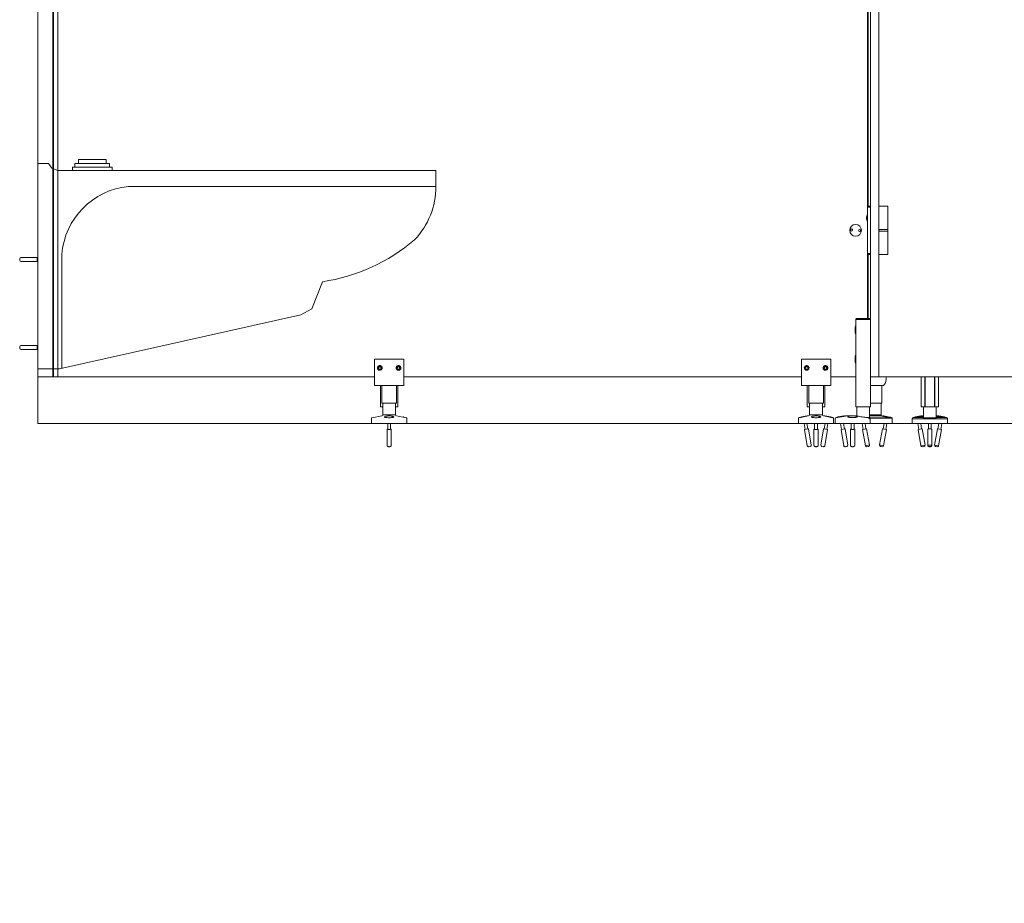
# Model space of a CAD drawing. Units: inches. Extents: x -485 to 12491, y 119 to 806.
# Drawn here: x 7546 to 7612, y 496 to 556 of the extents above; entities that cross this region are included whole.
import ezdxf

# ---------------------------------------------------------------- set-up
doc = ezdxf.new("R2010")
doc.units = ezdxf.units.IN
doc.header["$LTSCALE"] = 0.125
doc.header["$MEASUREMENT"] = 0
doc.layers.get('0').update_dxf_attribs({"lineweight": 9})

# ---------------------------------------------------------------- blocks, each defined once
blk = doc.blocks.new('TOI_SIDE')
for p, q in [((0, 3.686), (0, 17.469)), ((0, 17.469), (0.721, 17.469)), ((0.721, 17.469), (0.94, 17.156)), ((2.319, 17.24), (4.983, 17.24)), ((2.319, 17.24), (2.319, 17)), ((2.487, 17.468), (4.815, 17.468)), ((2.487, 17.468), (2.487, 17.24)), ((2.719, 17.757), (4.582, 17.757)), ((2.719, 17.757), (2.719, 17.468)), ((4.582, 17.757), (4.582, 17.468)), ((4.815, 17.468), (4.815, 17.24)), ((4.983, 17.24), (4.983, 17)), ((0.94, 17.156), (1.347, 17)), ((1.347, 17), (26.772, 17)), ((26.772, 17), (26.772, 15.938)), ((6.096, 15.938), (26.772, 15.938)), ((1.608, 11.353), (1.608, 3.722)), ((18.419, 7.717), (19.13, 9.533)), ((1.447, 3.686), (17.677, 7.312)), ((17.677, 7.312), (18.419, 7.717)), ((0, 3.686), (1.447, 3.686))]:
    blk.add_line(p, q)
for centre, radius, start, end in [((6.58, 10.975), 4.986, 95.56982, 175.64905), ((21.583, 15.938), 5.189, 316.20352, 359.99389), ((17.389, 21.6), 12.191, 278.20711, 310.62956)]:
    blk.add_arc(centre, radius, start, end)

msp = doc.modelspace()

# ---------------------------------------------------------------- hatches: boundary and pattern name
h = msp.add_hatch()
h.set_pattern_fill('ANSI31', color=256, scale=20, style=0)
h.set_pattern_definition([(45, (7219.8322, 72.7503), (-1.767767, 1.767767), [])])
edge = h.paths.add_edge_path()
edge.add_ellipse((7557.85752, 496.93502), major_axis=(-0.40659, 0.27725), ratio=1, start_angle=0, end_angle=360, ccw=False)
edge = h.paths.add_edge_path(flags=0)
edge.add_ellipse((7557.85752, 496.93502), major_axis=(-0.24396, 0.16635), ratio=1, start_angle=0, end_angle=360, ccw=False)

# ---------------------------------------------------------------- linework, layer by layer
for p, q in [((7547.46477, 615.33601), (7547.46477, 528.68252)), ((7547.46477, 614.12539), (7547.46477, 531.83212)), ((7548.46323, 614.12539), (7548.46323, 531.83212)), ((7548.50251, 614.12539), (7548.50251, 531.83212)), ((7548.79783, 614.12539), (7548.79783, 531.83212)), ((7603.46008, 614.1057), (7603.46008, 531.8518)), ((7604.01126, 531.8518), (7604.01126, 614.1057)), ((7603.26322, 543.22512), (7603.26322, 564.5289)), ((7603.3026, 564.5289), (7603.3026, 543.29863)), ((7603.26322, 543.29863), (7603.41155, 543.29863)), ((7603.46007, 543.22973), (7603.26322, 543.22973)), ((7603.26322, 543.22512), (7603.26322, 541.67462)), ((7603.44838, 543.29863), (7603.41155, 543.29863)), ((7603.46008, 543.29863), (7603.44838, 543.29863)), ((7603.46007, 543.22973), (7603.46007, 541.67462)), ((7604.02295, 543.29863), (7604.01126, 543.29863)), ((7604.05979, 543.29863), (7604.02295, 543.29863)), ((7604.05979, 543.29863), (7604.63133, 543.29863)), ((7604.63133, 541.72383), (7604.63133, 543.29863)), ((7603.19121, 542.53602), (7603.20783, 542.53456)), ((7603.19121, 542.46676), (7603.19218, 542.46684)), ((7603.20829, 542.56137), (7603.20829, 542.53527)), ((7603.20829, 542.38942), (7603.20829, 542.37968)), ((7603.2396, 542.29863), (7603.2396, 542.70414)), ((7603.2396, 542.70414), (7603.26322, 542.70414)), ((7603.46007, 542.60965), (7603.46008, 542.60965)), ((7603.46007, 542.39312), (7603.46008, 542.39312)), ((7603.2396, 542.29863), (7603.26322, 542.29863)), ((7603.46007, 541.72383), (7603.46008, 541.72383)), ((7604.01126, 541.72383), (7604.02295, 541.72383)), ((7604.02295, 541.72383), (7604.05979, 541.72383)), ((7604.04078, 541.63525), (7604.04078, 541.71399)), ((7604.63133, 541.72383), (7604.05979, 541.72383)), ((7604.63133, 541.63525), (7604.63133, 541.71399)), ((7603.26322, 540.12412), (7603.26322, 541.67462)), ((7603.46007, 540.1195), (7603.46007, 541.67462)), ((7603.46008, 541.6254), (7603.46007, 541.6254)), ((7604.02295, 541.6254), (7604.01126, 541.6254)), ((7604.05979, 541.6254), (7604.02295, 541.6254)), ((7604.05979, 541.6254), (7604.63133, 541.6254)), ((7604.63133, 541.6254), (7604.63133, 540.0506)), ((7546.23878, 539.64706), (7546.23878, 539.76517)), ((7547.41988, 539.84391), (7546.31752, 539.84391)), ((7547.41988, 539.56832), (7547.41988, 539.84391)), ((7547.46477, 539.8006), (7547.41988, 539.8006)), ((7603.26322, 535.74943), (7603.26322, 540.12412)), ((7603.46007, 540.1195), (7603.26322, 540.1195)), ((7603.41155, 540.0506), (7603.26322, 540.0506)), ((7603.3026, 540.0506), (7603.3026, 535.74943)), ((7603.41155, 540.0506), (7603.44838, 540.0506)), ((7603.44838, 540.0506), (7603.46008, 540.0506)), ((7604.01126, 540.0506), (7604.02295, 540.0506)), ((7604.02295, 540.0506), (7604.05979, 540.0506)), ((7604.63133, 540.0506), (7604.05979, 540.0506)), ((7547.41988, 539.56832), (7546.31752, 539.56832)), ((7547.46477, 539.61163), (7547.41988, 539.61163)), ((7602.55457, 535.74943), (7603.38134, 535.74943)), ((7603.27897, 535.74943), (7603.27897, 535.97187)), ((7603.27897, 535.97187), (7603.3026, 535.97187)), ((7602.43646, 535.17857), (7602.43646, 534.78487)), ((7602.47583, 535.67069), (7602.47583, 535.0014)), ((7602.47583, 535.67069), (7602.48286, 535.67069)), ((7602.48286, 535.67069), (7602.47583, 535.67069)), ((7603.45305, 535.67069), (7602.48286, 535.67069)), ((7602.48286, 535.67069), (7603.45305, 535.67069)), ((7603.45305, 535.67069), (7603.46008, 535.67069)), ((7603.46008, 535.67069), (7603.45305, 535.67069)), ((7602.47583, 535.0014), (7602.47583, 534.96203)), ((7602.47583, 534.96203), (7602.47583, 533.0329)), ((7546.23878, 533.74156), (7546.23878, 533.85967)), ((7547.41988, 533.93841), (7546.31752, 533.93841)), ((7547.41988, 533.66282), (7547.41988, 533.93841)), ((7547.46477, 533.8951), (7547.41988, 533.8951)), ((7547.41988, 533.66282), (7546.31752, 533.66282)), ((7547.46477, 533.70613), (7547.41988, 533.70613)), ((7602.43646, 533.21007), (7602.43646, 532.81637)), ((7570.10252, 533.01322), (7572.07102, 533.01322)), ((7570.10252, 533.01322), (7570.10252, 532.86968)), ((7570.10252, 532.86968), (7570.10252, 531.63779)), ((7570.36593, 532.42267), (7570.41139, 532.50141)), ((7570.41139, 532.50141), (7570.50231, 532.50141)), ((7570.43312, 532.57835), (7570.48059, 532.57835)), ((7570.50231, 532.50141), (7570.54777, 532.42267)), ((7571.62577, 532.42267), (7571.67123, 532.50141)), ((7571.67123, 532.50141), (7571.76215, 532.50141)), ((7571.69296, 532.57835), (7571.74043, 532.57835)), ((7571.76215, 532.50141), (7571.80761, 532.42267)), ((7572.07102, 533.01322), (7572.07102, 532.86968)), ((7572.07102, 532.86968), (7572.07102, 531.63779)), ((7598.81441, 533.01322), (7600.78291, 533.01322)), ((7598.81441, 533.01322), (7598.81441, 532.86968)), ((7598.81441, 532.86968), (7598.81441, 531.63779)), ((7599.07782, 532.42267), (7599.12328, 532.50141)), ((7599.12328, 532.50141), (7599.2142, 532.50141)), ((7599.145, 532.57835), (7599.19247, 532.57835)), ((7599.2142, 532.50141), (7599.25966, 532.42267)), ((7600.33766, 532.42267), (7600.38312, 532.50141)), ((7600.38312, 532.50141), (7600.47404, 532.50141)), ((7600.40484, 532.57835), (7600.45231, 532.57835)), ((7600.47404, 532.50141), (7600.5195, 532.42267)), ((7600.78291, 533.01322), (7600.78291, 532.86968)), ((7600.78291, 532.86968), (7600.78291, 531.63779)), ((7602.47583, 533.0329), (7602.47583, 532.99353)), ((7602.47583, 532.99353), (7602.47583, 529.80456)), ((7547.48031, 531.83212), (7547.46477, 531.83212)), ((7547.54672, 531.83212), (7547.48031, 531.83212)), ((7547.54672, 531.83212), (7547.83336, 531.83212)), ((7547.83336, 531.83212), (7548.46323, 531.83212)), ((7548.46323, 531.83212), (7548.50251, 531.83212)), ((7548.50251, 531.83212), (7548.63423, 531.83212)), ((7548.79565, 531.83212), (7548.63423, 531.83212)), ((7548.79783, 531.83212), (7548.79565, 531.83212)), ((7548.79783, 531.83212), (7570.10252, 531.83212)), ((7570.41139, 532.34393), (7570.36593, 532.42267)), ((7570.50231, 532.34393), (7570.41139, 532.34393)), ((7570.54777, 532.42267), (7570.50231, 532.34393)), ((7571.67123, 532.34393), (7571.62577, 532.42267)), ((7571.76215, 532.34393), (7571.67123, 532.34393)), ((7571.80761, 532.42267), (7571.76215, 532.34393)), ((7572.07102, 531.83212), (7598.81441, 531.83212)), ((7599.12328, 532.34393), (7599.07782, 532.42267)), ((7599.2142, 532.34393), (7599.12328, 532.34393)), ((7599.25966, 532.42267), (7599.2142, 532.34393)), ((7600.38312, 532.34393), (7600.33766, 532.42267)), ((7600.47404, 532.34393), (7600.38312, 532.34393)), ((7600.5195, 532.42267), (7600.47404, 532.34393)), ((7600.78291, 531.83212), (7602.47583, 531.83212)), ((7603.46008, 531.8518), (7603.47976, 531.83212)), ((7603.46008, 531.83212), (7603.46008, 531.8518)), ((7603.46008, 529.80456), (7603.46008, 531.83212)), ((7603.46008, 531.83212), (7603.47976, 531.83212)), ((7603.47976, 531.83212), (7603.99157, 531.83212)), ((7603.99157, 531.83212), (7604.01126, 531.8518)), ((7604.01126, 531.83212), (7603.99157, 531.83212)), ((7604.01126, 531.8518), (7604.01126, 531.83212)), ((7640.1497, 531.83248), (7604.01126, 531.83248)), ((7606.85989, 529.80469), (7606.85989, 531.83248)), ((7607.11367, 529.80469), (7607.11367, 531.83248)), ((7607.13613, 531.83248), (7607.13613, 529.80469)), ((7607.76489, 529.80469), (7607.76489, 531.83248)), ((7607.78734, 531.83248), (7607.78734, 529.80469)), ((7608.04112, 529.80469), (7608.04112, 531.83248)), ((7570.10252, 531.63779), (7570.10252, 531.25338)), ((7570.10252, 531.24157), (7570.10252, 531.25338)), ((7570.10252, 531.24157), (7572.07102, 531.24157)), ((7570.49622, 529.80456), (7570.49622, 531.24157)), ((7570.59465, 531.24157), (7570.59465, 530.06047)), ((7571.5789, 531.24157), (7571.5789, 530.06047)), ((7571.67732, 529.80456), (7571.67732, 531.24157)), ((7572.07102, 531.63779), (7572.07102, 531.25338)), ((7572.07102, 531.25338), (7572.07102, 531.24157)), ((7598.81441, 531.63779), (7598.81441, 531.25338)), ((7598.81441, 531.24157), (7598.81441, 531.25338)), ((7598.81441, 531.24157), (7600.78291, 531.24157)), ((7599.20812, 529.80456), (7599.20812, 531.24157)), ((7599.30653, 531.24157), (7599.30653, 530.06047)), ((7600.29078, 531.24157), (7600.29078, 530.06047)), ((7600.38922, 529.80456), (7600.38922, 531.24157)), ((7600.78291, 531.63779), (7600.78291, 531.25338)), ((7600.78291, 531.25338), (7600.78291, 531.24157)), ((7603.46008, 531.24186), (7604.31345, 531.24186)), ((7604.22785, 531.24186), (7604.22785, 530.06062)), ((7570.49622, 529.80456), (7570.6537, 529.80456)), ((7571.5789, 530.06047), (7570.59465, 530.06047)), ((7570.6537, 529.27307), (7570.6537, 530.06047)), ((7571.51984, 529.27307), (7571.51984, 530.06047)), ((7571.51984, 529.80456), (7571.67732, 529.80456)), ((7599.36559, 529.80456), (7599.20812, 529.80456)), ((7600.29078, 530.06047), (7599.30653, 530.06047)), ((7599.36559, 529.27307), (7599.36559, 530.06047)), ((7600.23173, 529.27307), (7600.23173, 530.06047)), ((7600.38922, 529.80456), (7600.23173, 529.80456)), ((7602.48286, 529.80456), (7602.47583, 529.80456)), ((7603.45305, 529.80456), (7602.48286, 529.80456)), ((7602.53488, 529.19433), (7602.53488, 529.80456)), ((7603.40102, 529.07622), (7603.40102, 529.80456)), ((7603.46008, 529.80456), (7603.45305, 529.80456)), ((7603.46008, 530.06062), (7604.22785, 530.06062)), ((7604.16879, 529.27313), (7604.16879, 530.06062)), ((7606.85989, 529.80469), (7607.11367, 529.80469)), ((7607.01739, 529.08132), (7607.01739, 529.80469)), ((7607.11367, 529.80469), (7607.13613, 529.80469)), ((7607.76489, 529.80469), (7607.13613, 529.80469)), ((7607.76489, 529.80469), (7607.78734, 529.80469)), ((7607.78734, 529.80469), (7608.04112, 529.80469)), ((7607.88363, 529.08132), (7607.88363, 529.80469)), ((7570.58924, 529.19563), (7569.9379, 529.07556)), ((7570.6537, 529.27307), (7571.51984, 529.27307)), ((7571.51984, 529.27307), (7570.6537, 529.27307)), ((7571.58431, 529.19563), (7572.23564, 529.07556)), ((7599.30112, 529.19563), (7598.64979, 529.07556)), ((7599.2013, 529.20025), (7598.81326, 529.13373)), ((7599.36559, 529.27307), (7600.23173, 529.27307)), ((7600.23173, 529.27307), (7599.36559, 529.27307)), ((7600.29619, 529.19563), (7600.94752, 529.07556)), ((7600.78408, 529.13373), (7600.39604, 529.20025)), ((7601.66192, 529.20025), (7601.27388, 529.13373)), ((7602.11226, 529.19433), (7601.77317, 529.19433)), ((7602.57015, 529.19433), (7602.40633, 529.19433)), ((7604.16879, 529.27313), (7603.40102, 529.27313)), ((7603.40102, 529.27313), (7604.16879, 529.27313)), ((7603.40102, 529.19569), (7604.23326, 529.19569)), ((7604.23326, 529.19569), (7604.24919, 529.19275)), ((7604.36963, 529.19457), (7604.75685, 529.12319)), ((7606.46498, 529.13378), (7606.85307, 529.20031)), ((7606.96433, 529.19439), (7607.01739, 529.19439)), ((7607.88363, 529.19439), (7607.93669, 529.19439)), ((7608.04795, 529.20031), (7608.43603, 529.13378)), ((7677.2011, 528.68252), (7547.46477, 528.68252)), ((7569.90567, 528.68252), (7569.90567, 529.03685)), ((7572.26787, 528.68252), (7569.90567, 528.68252)), ((7570.99228, 528.68252), (7570.99228, 528.29871)), ((7571.18126, 528.68252), (7571.18126, 528.29871)), ((7572.26787, 528.68252), (7572.26787, 529.03685)), ((7598.61756, 528.68252), (7598.61756, 529.03685)), ((7600.97976, 528.68252), (7598.61756, 528.68252)), ((7598.70084, 529.09049), (7598.683, 529.08743)), ((7598.99446, 528.68252), (7599.06173, 528.29012)), ((7599.1862, 528.68252), (7599.24799, 528.32205)), ((7599.70417, 528.68252), (7599.70417, 528.29871)), ((7599.89315, 528.68252), (7599.89315, 528.29871)), ((7600.41114, 528.68252), (7600.34934, 528.32205)), ((7600.60287, 528.68252), (7600.5356, 528.29012)), ((7600.8965, 529.09049), (7600.91433, 529.08743)), ((7600.97976, 528.68252), (7600.97976, 529.03685)), ((7600.97976, 528.68252), (7600.97977, 528.68252)), ((7600.97977, 528.68252), (7600.97977, 529.00983)), ((7601.07819, 528.68252), (7601.07819, 529.00983)), ((7601.07819, 528.68252), (7603.44039, 528.68252)), ((7601.16146, 529.09049), (7601.14363, 529.08743)), ((7601.45509, 528.68252), (7601.52235, 528.29012)), ((7601.64682, 528.68252), (7601.70861, 528.32205)), ((7602.1648, 528.68252), (7602.1648, 528.30143)), ((7602.35378, 528.68252), (7602.35378, 528.30143)), ((7602.55443, 528.68252), (7604.9169, 528.68252)), ((7602.89981, 528.68252), (7602.97281, 528.28653)), ((7603.09199, 528.68252), (7603.15867, 528.32079)), ((7603.32378, 529.07622), (7603.33869, 529.07622)), ((7603.3253, 529.07561), (7604.88466, 529.07561)), ((7603.33869, 529.07622), (7603.40102, 529.07622)), ((7603.38352, 529.00983), (7603.38352, 528.99748)), ((7603.42982, 529.03689), (7604.9169, 529.03689)), ((7603.44039, 528.68252), (7603.44039, 528.99748)), ((7604.37934, 528.68252), (7604.31266, 528.32079)), ((7604.57152, 528.68252), (7604.49853, 528.28653)), ((7604.86874, 529.07855), (7604.88466, 529.07561)), ((7604.9169, 528.68252), (7604.9169, 529.03689)), ((7606.26927, 528.68252), (7606.26927, 529.00986)), ((7606.26927, 529.00986), (7607.08839, 529.00986)), ((7608.63174, 528.68252), (7606.26927, 528.68252)), ((7606.35255, 529.09054), (7606.33472, 529.08748)), ((7606.9944, 529.08748), (7606.33472, 529.08748)), ((7606.64621, 528.68252), (7606.71349, 528.29007)), ((7606.83796, 528.68252), (7606.89977, 528.32201)), ((7607.22664, 529.07626), (7607.02953, 529.07626)), ((7607.08839, 528.99751), (7607.08839, 529.00986)), ((7607.08839, 528.99751), (7607.81262, 528.99751)), ((7607.67438, 529.07626), (7607.22664, 529.07626)), ((7607.35601, 528.68252), (7607.35601, 528.32299)), ((7607.54501, 528.68252), (7607.54501, 528.32299)), ((7607.87148, 529.07626), (7607.67438, 529.07626)), ((7607.81262, 529.00986), (7607.81262, 528.99751)), ((7607.81262, 529.00986), (7608.63174, 529.00986)), ((7608.5663, 529.08748), (7607.90662, 529.08748)), ((7608.06305, 528.68252), (7608.00125, 528.32201)), ((7608.2548, 528.68252), (7608.18753, 528.29007)), ((7608.54846, 529.09054), (7608.5663, 529.08748)), ((7608.63174, 528.68252), (7608.63174, 529.00986)), ((7570.94898, 528.30371), (7570.94898, 527.21961)), ((7571.22457, 528.30371), (7571.22457, 527.21961)), ((7599.29067, 528.32936), (7599.01905, 528.2828)), ((7599.01905, 528.2828), (7599.20531, 527.19629)), ((7599.29067, 528.32936), (7599.47693, 527.24285)), ((7599.66086, 528.30371), (7599.66086, 527.21961)), ((7599.93645, 528.30371), (7599.93645, 527.21961)), ((7600.30666, 528.32936), (7600.1204, 527.24285)), ((7600.57829, 528.2828), (7600.30666, 528.32936)), ((7600.57829, 528.2828), (7600.39203, 527.19629)), ((7601.7513, 528.32936), (7601.47967, 528.2828)), ((7601.47967, 528.2828), (7601.66593, 527.19629)), ((7601.7513, 528.32936), (7601.93756, 527.24285)), ((7602.1215, 528.30608), (7602.1215, 527.21957)), ((7602.39709, 528.30608), (7602.39709, 527.21957)), ((7602.93021, 528.27868), (7603.20127, 528.32865)), ((7602.93021, 528.27868), (7603.13008, 527.19446)), ((7603.20127, 528.32865), (7603.40113, 527.24443)), ((7604.27007, 528.32865), (7604.0702, 527.24443)), ((7604.27007, 528.32865), (7604.54112, 528.27868)), ((7604.54112, 528.27868), (7604.34125, 527.19446)), ((7606.6708, 528.28275), (7606.94246, 528.32932)), ((7606.6708, 528.28275), (7606.85708, 527.19612)), ((7606.94246, 528.32932), (7607.12874, 527.24269)), ((7607.3127, 528.30604), (7607.3127, 527.2194)), ((7607.58832, 528.30604), (7607.58832, 527.2194)), ((7607.95856, 528.32932), (7607.77228, 527.24269)), ((7607.95856, 528.32932), (7608.23022, 528.28275)), ((7608.23022, 528.28275), (7608.04394, 527.19612)), ((7599.41263, 527.15194), (7599.29622, 527.13199)), ((7600.30112, 527.13199), (7600.18471, 527.15194)), ((7601.87325, 527.15194), (7601.75684, 527.13199)), ((7603.40113, 527.24443), (7603.13008, 527.19446)), ((7603.2218, 527.13129), (7603.33797, 527.15271)), ((7604.34125, 527.19446), (7604.0702, 527.24443)), ((7604.13337, 527.15271), (7604.24953, 527.13129)), ((7607.12874, 527.24269), (7606.85708, 527.19612)), ((7606.948, 527.13181), (7607.06442, 527.15177)), ((7608.04394, 527.19612), (7607.77228, 527.24269)), ((7607.83659, 527.15177), (7607.95301, 527.13181))]:
    msp.add_line(p, q)
for centre, radius in [((7602.45613, 541.67462), 0.3937), ((7570.45685, 532.42267), 0.13085), ((7570.45685, 532.42267), 0.12729), ((7571.71669, 532.42267), 0.13085), ((7571.71669, 532.42267), 0.12729), ((7599.16874, 532.42267), 0.13085), ((7599.16874, 532.42267), 0.12729), ((7600.42858, 532.42267), 0.13085), ((7600.42858, 532.42267), 0.12729)]:
    msp.add_circle(centre, radius)
for centre, radius, start, end in [((7603.62227, 542.50139), 0.43307, 152.083661, 172.5024304), ((7603.62227, 542.50139), 0.43307, 187.4975696, 207.916339), ((7602.19122, 541.69563), 0.0689, 224.8634196, 126.0663526), ((7602.72105, 541.6536), 0.0689, 44.8634196, 306.0663526), ((7604.05063, 541.71399), 0.00984, 90, 180), ((7604.62149, 541.71399), 0.00984, 0, 90), ((7604.05063, 541.63525), 0.00984, 180, 270), ((7604.62149, 541.63525), 0.00984, 270, 0), ((7546.31752, 539.76517), 0.07874, 90, 180), ((7546.31752, 539.64706), 0.07874, 180, 270), ((7603.66165, 535.76912), 0.43307, 152.083661, 156.9284046), ((7602.63331, 535.17857), 0.19685, 143.1301024, 180), ((7602.63331, 534.78487), 0.19685, 180, 216.8698976), ((7546.31752, 533.85967), 0.07874, 90, 180), ((7546.31752, 533.74156), 0.07874, 180, 270), ((7602.63331, 533.21007), 0.19685, 143.1301024, 180), ((7602.63331, 532.81637), 0.19685, 180, 216.8698976), ((7602.36225, 531.83248), 2.1656, 354.8511438, 0), ((7604.31345, 531.28123), 0.03937, 270, 315.572996), ((7603.89166, 531.69467), 0.62999, 315.572996, 354.8511438), ((7570.57496, 529.27307), 0.07874, 280.4446968, 0), ((7571.59858, 529.27307), 0.07874, 180, 259.5553032), ((7572.10313, 528.93971), 0.19685, 99.7275786, 116.3548106), ((7598.84652, 528.93971), 0.19685, 99.7275786, 128.7383719), ((7599.23456, 529.00623), 0.19685, 72.6850173, 99.7275786), ((7599.28685, 529.27307), 0.07874, 280.4446968, 0), ((7600.31047, 529.27307), 0.07874, 180, 259.5553032), ((7600.36278, 529.00623), 0.19685, 80.2724214, 107.3171592), ((7600.75082, 528.93971), 0.19685, 51.2616281, 80.2724214), ((7601.30714, 528.93971), 0.19685, 99.7275786, 128.7383719), ((7601.69518, 529.00623), 0.19685, 70.0944096, 99.7275786), ((7604.24753, 529.27313), 0.07875, 180, 259.5553032), ((7604.33394, 529.00096), 0.19687, 79.5553032, 109.1898873), ((7604.72116, 528.92958), 0.19687, 50.521232, 79.5553032), ((7606.49825, 528.93974), 0.19687, 99.7275786, 128.7383719), ((7606.88633, 529.00627), 0.19687, 70.0944096, 99.7275786), ((7608.01468, 529.00627), 0.19687, 80.2724214, 109.9055904), ((7608.40277, 528.93974), 0.19687, 51.2616281, 80.2724214), ((7569.94504, 529.03685), 0.03937, 100.4446968, 180), ((7572.2285, 529.03685), 0.03937, 0, 79.5553032), ((7598.65693, 529.03685), 0.03937, 100.4446968, 180), ((7598.69631, 529.00983), 0.07874, 99.7275786, 122.2982684), ((7600.90103, 529.00983), 0.07874, 57.694924, 80.2724214), ((7600.94039, 529.03685), 0.03937, 0, 79.5553032), ((7600.90103, 529.00983), 0.07874, 0, 0.8949971), ((7601.15693, 529.00983), 0.07874, 99.7275786, 180), ((7603.36165, 528.99748), 0.07874, 0, 90), ((7604.87753, 529.03689), 0.03937, 0, 79.5553032), ((7606.34802, 529.00986), 0.07875, 99.7275786, 180), ((7608.55299, 529.00986), 0.07875, 0, 80.2724214), ((7599.28291, 527.20959), 0.07874, 189.7275786, 279.7275786), ((7599.39933, 527.22955), 0.07874, 279.7275786, 9.7275786), ((7600.19801, 527.22955), 0.07874, 170.2724214, 260.2724214), ((7600.31442, 527.20959), 0.07874, 260.2724214, 350.2724214), ((7601.74354, 527.20959), 0.07874, 189.7275786, 279.7275786), ((7601.85995, 527.22955), 0.07874, 279.7275786, 9.7275786), ((7603.20752, 527.20874), 0.07875, 190.4446968, 280.4446968), ((7603.32369, 527.23015), 0.07875, 280.4446968, 10.4446968), ((7604.14764, 527.23015), 0.07875, 169.5553032, 259.5553032), ((7604.26381, 527.20874), 0.07875, 259.5553032, 349.5553032), ((7606.93469, 527.20943), 0.07875, 189.7275786, 279.7275786), ((7607.05112, 527.22938), 0.07875, 279.7275786, 9.7275786), ((7607.84989, 527.22938), 0.07875, 170.2724214, 260.2724214), ((7607.96632, 527.20943), 0.07875, 260.2724214, 350.2724214)]:
    msp.add_arc(centre, radius, start, end)
for centre, major_axis, ratio, start_param, end_param in [((7603.62117, 542.48939), (-0.43107, 0.03957), 0.30172353, 6.01580896, 6.22141326), ((7603.62117, 542.49584), (-0.42458, 0.08438), 0.89447265, 0.05844761, 0.08646456), ((7603.62117, 542.5052), (-0.41588, -0.12013), 0.94940339, 5.91329833, 5.92605845), ((7603.62117, 542.51269), (-0.43085, -0.04198), 0.43854596, 5.94541254, 6.15101684), ((7603.62117, 542.49008), (-0.43085, 0.04198), 0.43854596, 0.13216847, 0.16018543), ((7603.62117, 542.49757), (-0.41588, 0.12013), 0.94940339, 0.35712686, 0.56273116), ((7603.62117, 542.50693), (-0.42458, -0.08438), 0.89447265, 6.19672075, 6.40232504), ((7571.08677, 529.12011), (-0.31496, 0), 0.18128638, 6.03485297, 6.23695567), ((7571.08677, 529.12011), (-0.31496, 0), 0.18128638, 6.03485297, 6.23695567), ((7571.08677, 529.12011), (0.31496, 0), 0.18128638, 0.04622964, 0.24833233), ((7571.08677, 529.12011), (0.31496, 0), 0.18128638, 0.04622964, 0.24833233), ((7599.79866, 529.12011), (-0.31496, 0), 0.18128638, 6.03485297, 6.23695567), ((7599.79866, 529.12011), (-0.31496, 0), 0.18128638, 6.03485297, 6.23695567), ((7599.79866, 529.12011), (0.31496, 0), 0.18128638, 0.04622964, 0.24833233), ((7599.79866, 529.12011), (0.31496, 0), 0.18128638, 0.04622964, 0.24833233), ((7602.25929, 529.12819), (-0.31496, 0), 0.16896382, 6.0525753, 6.23036599), ((7602.25929, 529.12819), (-0.31496, 0), 0.16896382, 6.0525753, 6.23036599), ((7602.25929, 529.12819), (0.31496, 0), 0.16896382, 0.05281931, 0.23061001), ((7602.25929, 529.12819), (0.31496, 0), 0.16896382, 0.05281931, 0.23061001), ((7571.08677, 528.30371), (-0.1378, 0), 0.18128638, 5.46797356, 10.23998971), ((7571.08677, 528.30371), (0.09843, 0), 0.18128638, 2.85779854, 6.56697942), ((7599.79866, 528.30371), (-0.1378, 0), 0.18128638, 5.46797356, 10.23998971), ((7599.79866, 528.30371), (0.09843, 0), 0.18128638, 2.85779854, 6.56697942), ((7602.25929, 528.30608), (-0.13779, 0), 0.16896382, 5.46797356, 10.23998971), ((7602.25929, 528.30608), (0.09842, 0), 0.16896382, 2.85779854, 6.56697942)]:
    msp.add_ellipse(centre, major_axis=major_axis, ratio=ratio, start_param=start_param, end_param=end_param)
at = {"extrusion": (0, 0, -1)}
for centre, major_axis, start_param, end_param in [((7607.45051, 528.30604), (0.13781, 0), 3.14159265, 6.28318531), ((7607.45051, 527.2194), (-0.13781, 0), 0, 3.14159265)]:
    msp.add_ellipse(centre, major_axis=major_axis, ratio=0.16896382, start_param=start_param, end_param=end_param, dxfattribs=at)
msp.add_ellipse((7607.45051, 527.14179), major_axis=(0.05906, 0), ratio=0.16896382, dxfattribs=at)
for points, knots in [([(7603.19165, 542.53691), (7603.19143, 542.53618), (7603.19125, 542.53586), (7603.19102, 542.53633), (7603.19098, 542.53711), (7603.19103, 542.5394), (7603.19112, 542.54106), (7603.19139, 542.54432), (7603.19151, 542.54569), (7603.19165, 542.54711)], [0, 0, 0, 0, 0.0190059132, 0.0190059132, 0.0380118263, 0.0380118263, 0.0570601467, 0.0570601467, 0.0687500264, 0.0687500264, 0.0687500264, 0.0687500264]), ([(7603.19165, 542.53068), (7603.19143, 542.5283), (7603.19125, 542.52562), (7603.19102, 542.52035), (7603.19098, 542.51775), (7603.19103, 542.51332), (7603.19112, 542.51118), (7603.19139, 542.50841), (7603.19151, 542.50751), (7603.19165, 542.5068)], [0, 0, 0, 0, 0.0190128315, 0.0190128315, 0.0380256631, 0.0380256631, 0.0570670648, 0.0570670648, 0.0687501311, 0.0687501311, 0.0687501311, 0.0687501311]), ([(7603.19165, 542.4721), (7603.19143, 542.47447), (7603.19125, 542.47715), (7603.19102, 542.48243), (7603.19098, 542.48502), (7603.19103, 542.48945), (7603.19112, 542.49159), (7603.19139, 542.49437), (7603.19151, 542.49527), (7603.19165, 542.49598)], [0, 0, 0, 0, 0.0190059132, 0.0190059132, 0.0380118263, 0.0380118263, 0.0570601467, 0.0570601467, 0.0687500264, 0.0687500264, 0.0687500264, 0.0687500264]), ([(7603.19121, 542.46675), (7603.19118, 542.46675), (7603.19116, 542.46673), (7603.19102, 542.46645), (7603.19098, 542.46566), (7603.19103, 542.46337), (7603.19112, 542.46171), (7603.19139, 542.45845), (7603.19151, 542.45708), (7603.19165, 542.45566)], [0.0150029515, 0.0150029515, 0.0150029515, 0.0150029515, 0.0190059132, 0.0190059132, 0.0380118263, 0.0380118263, 0.0570601467, 0.0570601467, 0.0687500264, 0.0687500264, 0.0687500264, 0.0687500264]), ([(7602.14238, 541.64703), (7602.13799, 541.65145), (7602.1342, 541.65645), (7602.12681, 541.66963), (7602.12399, 541.67812), (7602.12175, 541.69574), (7602.12234, 541.70466), (7602.12692, 541.72198), (7602.13092, 541.73016), (7602.14043, 541.74266), (7602.14524, 541.74738), (7602.15066, 541.75132)], [-0.763593608, -0.763593608, -0.763593608, -0.763593608, -0.70572044, -0.70572044, -0.624038817, -0.624038817, -0.542274334, -0.542274334, -0.459202488, -0.459202488, -0.397158222, -0.397158222, -0.397158222, -0.397158222]), ([(7602.76988, 541.70221), (7602.77428, 541.69779), (7602.77807, 541.69278), (7602.78546, 541.67961), (7602.78827, 541.67111), (7602.79052, 541.6535), (7602.78993, 541.64457), (7602.78534, 541.62725), (7602.78134, 541.61908), (7602.77184, 541.60657), (7602.76702, 541.60185), (7602.76161, 541.59791)], [-0.763593608, -0.763593608, -0.763593608, -0.763593608, -0.70572044, -0.70572044, -0.624038817, -0.624038817, -0.542274334, -0.542274334, -0.459202488, -0.459202488, -0.397158222, -0.397158222, -0.397158222, -0.397158222]), ([(7602.55457, 535.74943), (7602.54533, 535.74943), (7602.53606, 535.74779), (7602.51578, 535.74031), (7602.50506, 535.73319), (7602.48862, 535.7153), (7602.48249, 535.70461), (7602.47693, 535.68583), (7602.47583, 535.67821), (7602.47583, 535.67069)], [-0.000484505, -0.000484505, -0.000484505, -0.000484505, 0.036531562, 0.036531562, 0.085326738, 0.085326738, 0.131133786, 0.131133786, 0.159763192, 0.159763192, 0.159763192, 0.159763192]), ([(7603.46008, 535.67069), (7603.46008, 535.67821), (7603.45897, 535.68583), (7603.45341, 535.70461), (7603.44728, 535.7153), (7603.43085, 535.73319), (7603.42013, 535.74031), (7603.39984, 535.74779), (7603.39057, 535.74943), (7603.38134, 535.74943)], [0, 0, 0, 0, 0.028629405, 0.028629405, 0.074436454, 0.074436454, 0.123231488, 0.123231488, 0.160247717, 0.160247717, 0.160247717, 0.160247717]), ([(7570.48059, 532.57835), (7570.49287, 532.57648), (7570.50515, 532.57308), (7570.53598, 532.56039), (7570.5534, 532.54856), (7570.58154, 532.52095), (7570.59391, 532.50307), (7570.6103, 532.46393), (7570.61433, 532.44266), (7570.61433, 532.40301), (7570.61042, 532.38189), (7570.59423, 532.34283), (7570.58194, 532.32489), (7570.55374, 532.297), (7570.53617, 532.28503), (7570.49759, 532.26912), (7570.47658, 532.26519), (7570.43713, 532.26519), (7570.41611, 532.26912), (7570.37753, 532.28503), (7570.35996, 532.297), (7570.33176, 532.32489), (7570.31947, 532.34283), (7570.30328, 532.38189), (7570.29937, 532.40301), (7570.29937, 532.44266), (7570.3034, 532.46393), (7570.31979, 532.50307), (7570.33216, 532.52095), (7570.3603, 532.54856), (7570.37772, 532.56039), (7570.40855, 532.57308), (7570.42083, 532.57648), (7570.43312, 532.57835)], [0.05929786, 0.05929786, 0.05929786, 0.05929786, 0.15059979, 0.15059979, 0.30119957, 0.30119957, 0.45954261, 0.45954261, 0.61788565, 0.61788565, 0.77359718, 0.77359718, 0.92930871, 0.92930871, 1.07961611, 1.07961611, 1.2299235, 1.2299235, 1.38023089, 1.38023089, 1.53053829, 1.53053829, 1.68624982, 1.68624982, 1.84196135, 1.84196135, 2.00030439, 2.00030439, 2.15864743, 2.15864743, 2.30924721, 2.30924721, 2.40054914, 2.40054914, 2.40054914, 2.40054914]), ([(7571.74043, 532.57835), (7571.75271, 532.57648), (7571.76499, 532.57308), (7571.79582, 532.56039), (7571.81324, 532.54856), (7571.84138, 532.52095), (7571.85375, 532.50307), (7571.87014, 532.46393), (7571.87417, 532.44266), (7571.87417, 532.40301), (7571.87026, 532.38189), (7571.85407, 532.34283), (7571.84178, 532.32489), (7571.81358, 532.297), (7571.79601, 532.28503), (7571.75743, 532.26912), (7571.73642, 532.26519), (7571.69697, 532.26519), (7571.67595, 532.26912), (7571.63737, 532.28503), (7571.6198, 532.297), (7571.5916, 532.32489), (7571.57931, 532.34283), (7571.56312, 532.38189), (7571.55921, 532.40301), (7571.55921, 532.44266), (7571.56324, 532.46393), (7571.57963, 532.50307), (7571.592, 532.52095), (7571.62014, 532.54856), (7571.63756, 532.56039), (7571.66839, 532.57308), (7571.68067, 532.57648), (7571.69296, 532.57835)], [0.05929786, 0.05929786, 0.05929786, 0.05929786, 0.15059979, 0.15059979, 0.30119957, 0.30119957, 0.45954261, 0.45954261, 0.61788565, 0.61788565, 0.77359718, 0.77359718, 0.92930871, 0.92930871, 1.07961611, 1.07961611, 1.2299235, 1.2299235, 1.38023089, 1.38023089, 1.53053829, 1.53053829, 1.68624982, 1.68624982, 1.84196135, 1.84196135, 2.00030439, 2.00030439, 2.15864743, 2.15864743, 2.30924721, 2.30924721, 2.40054914, 2.40054914, 2.40054914, 2.40054914]), ([(7599.19247, 532.57835), (7599.20476, 532.57648), (7599.21704, 532.57308), (7599.24787, 532.56039), (7599.26529, 532.54856), (7599.29343, 532.52095), (7599.3058, 532.50307), (7599.32219, 532.46393), (7599.32622, 532.44266), (7599.32622, 532.40301), (7599.32231, 532.38189), (7599.30612, 532.34283), (7599.29383, 532.32489), (7599.26563, 532.297), (7599.24806, 532.28503), (7599.20948, 532.26912), (7599.18846, 532.26519), (7599.14901, 532.26519), (7599.128, 532.26912), (7599.08942, 532.28503), (7599.07185, 532.297), (7599.04365, 532.32489), (7599.03136, 532.34283), (7599.01517, 532.38189), (7599.01126, 532.40301), (7599.01126, 532.44266), (7599.01529, 532.46393), (7599.03168, 532.50307), (7599.04405, 532.52095), (7599.07219, 532.54856), (7599.08961, 532.56039), (7599.12044, 532.57308), (7599.13272, 532.57648), (7599.145, 532.57835)], [0.05929786, 0.05929786, 0.05929786, 0.05929786, 0.15059979, 0.15059979, 0.30119957, 0.30119957, 0.45954261, 0.45954261, 0.61788565, 0.61788565, 0.77359718, 0.77359718, 0.92930871, 0.92930871, 1.07961611, 1.07961611, 1.2299235, 1.2299235, 1.38023089, 1.38023089, 1.53053829, 1.53053829, 1.68624982, 1.68624982, 1.84196135, 1.84196135, 2.00030439, 2.00030439, 2.15864743, 2.15864743, 2.30924721, 2.30924721, 2.40054914, 2.40054914, 2.40054914, 2.40054914]), ([(7600.45231, 532.57835), (7600.4646, 532.57648), (7600.47688, 532.57308), (7600.50771, 532.56039), (7600.52513, 532.54856), (7600.55327, 532.52095), (7600.56564, 532.50307), (7600.58203, 532.46393), (7600.58606, 532.44266), (7600.58606, 532.40301), (7600.58215, 532.38189), (7600.56596, 532.34283), (7600.55367, 532.32489), (7600.52547, 532.297), (7600.5079, 532.28503), (7600.46932, 532.26912), (7600.4483, 532.26519), (7600.40885, 532.26519), (7600.38784, 532.26912), (7600.34926, 532.28503), (7600.33169, 532.297), (7600.30349, 532.32489), (7600.2912, 532.34283), (7600.27501, 532.38189), (7600.2711, 532.40301), (7600.2711, 532.44266), (7600.27513, 532.46393), (7600.29152, 532.50307), (7600.30389, 532.52095), (7600.33203, 532.54856), (7600.34945, 532.56039), (7600.38028, 532.57308), (7600.39256, 532.57648), (7600.40484, 532.57835)], [0.05929786, 0.05929786, 0.05929786, 0.05929786, 0.15059979, 0.15059979, 0.30119957, 0.30119957, 0.45954261, 0.45954261, 0.61788565, 0.61788565, 0.77359718, 0.77359718, 0.92930871, 0.92930871, 1.07961611, 1.07961611, 1.2299235, 1.2299235, 1.38023089, 1.38023089, 1.53053829, 1.53053829, 1.68624982, 1.68624982, 1.84196135, 1.84196135, 2.00030439, 2.00030439, 2.15864743, 2.15864743, 2.30924721, 2.30924721, 2.40054914, 2.40054914, 2.40054914, 2.40054914]), ([(7571.08677, 529.0785), (7571.03685, 529.0785), (7570.98464, 529.08013), (7570.89289, 529.08672), (7570.85336, 529.0917), (7570.79764, 529.1037), (7570.77886, 529.11129), (7570.76813, 529.12826), (7570.77618, 529.13769), (7570.80183, 529.15005), (7570.81061, 529.15353), (7570.82105, 529.157)], [1.52148882, 1.52148882, 1.52148882, 1.52148882, 1.90186132, 1.90186132, 2.28223382, 2.28223382, 2.66260573, 2.66260573, 3.04297764, 3.04297764, 3.18213377, 3.18213377, 3.18213377, 3.18213377]), ([(7571.39207, 529.13415), (7571.37489, 529.14643), (7571.36094, 529.15332), (7571.32551, 529.16899), (7571.30728, 529.174), (7571.25228, 529.18711), (7571.21598, 529.19158), (7571.14675, 529.19676), (7571.11569, 529.19783), (7571.05552, 529.19773), (7571.02646, 529.19669), (7570.96866, 529.19245), (7570.94024, 529.1892), (7570.8761, 529.17759), (7570.8478, 529.1799), (7570.78364, 529.13568), (7570.78256, 529.13492), (7570.78147, 529.13415)], [5.18879618, 5.18879618, 5.18879618, 5.18879618, 5.32946646, 5.32946646, 5.59070438, 5.59070438, 6.11968998, 6.11968998, 6.52048084, 6.52048084, 6.89607146, 6.89607146, 7.29583619, 7.29583619, 7.82482179, 7.82482179, 7.83372417, 7.83372417, 7.83372417, 7.83372417]), ([(7571.35249, 529.157), (7571.36293, 529.15353), (7571.37172, 529.15005), (7571.37859, 529.14674), (7571.39737, 529.13769), (7571.40541, 529.12826), (7571.39468, 529.11129), (7571.37591, 529.1037), (7571.32018, 529.0917), (7571.28065, 529.08672), (7571.1889, 529.08013), (7571.13669, 529.0785), (7571.08677, 529.0785)], [4.70541372, 4.70541372, 4.70541372, 4.70541372, 4.84456985, 4.84456985, 4.84456985, 5.22494176, 5.22494176, 5.60531367, 5.60531367, 5.98568617, 5.98568617, 6.36605867, 6.36605867, 6.36605867, 6.36605867]), ([(7599.79866, 529.0785), (7599.74874, 529.0785), (7599.69653, 529.08013), (7599.60478, 529.08672), (7599.56525, 529.0917), (7599.50952, 529.1037), (7599.49075, 529.11129), (7599.48002, 529.12826), (7599.48806, 529.13769), (7599.51371, 529.15005), (7599.5225, 529.15353), (7599.53294, 529.157)], [1.52148882, 1.52148882, 1.52148882, 1.52148882, 1.90186132, 1.90186132, 2.28223382, 2.28223382, 2.66260573, 2.66260573, 3.04297764, 3.04297764, 3.18213377, 3.18213377, 3.18213377, 3.18213377]), ([(7600.10396, 529.13415), (7600.08678, 529.14643), (7600.07282, 529.15332), (7600.0374, 529.16899), (7600.01916, 529.174), (7599.96416, 529.18711), (7599.92786, 529.19158), (7599.85864, 529.19676), (7599.82758, 529.19783), (7599.7674, 529.19773), (7599.73835, 529.19669), (7599.68055, 529.19245), (7599.65213, 529.1892), (7599.58798, 529.17759), (7599.55969, 529.1799), (7599.49552, 529.13568), (7599.49445, 529.13492), (7599.49336, 529.13415)], [5.18879618, 5.18879618, 5.18879618, 5.18879618, 5.32946646, 5.32946646, 5.59070438, 5.59070438, 6.11968998, 6.11968998, 6.52048084, 6.52048084, 6.89607146, 6.89607146, 7.29583619, 7.29583619, 7.82482179, 7.82482179, 7.83372417, 7.83372417, 7.83372417, 7.83372417]), ([(7600.06437, 529.157), (7600.07482, 529.15353), (7600.0836, 529.15005), (7600.09047, 529.14674), (7600.10925, 529.13769), (7600.1173, 529.12826), (7600.10657, 529.11129), (7600.08779, 529.1037), (7600.03207, 529.0917), (7599.99253, 529.08672), (7599.90079, 529.08013), (7599.84858, 529.0785), (7599.79866, 529.0785)], [4.70541372, 4.70541372, 4.70541372, 4.70541372, 4.84456985, 4.84456985, 4.84456985, 5.22494176, 5.22494176, 5.60531367, 5.60531367, 5.98568617, 5.98568617, 6.36605867, 6.36605867, 6.36605867, 6.36605867]), ([(7601.77317, 529.19433), (7601.77204, 529.19401), (7601.77081, 529.19367), (7601.76076, 529.1909), (7601.74744, 529.18735), (7601.71634, 529.17969), (7601.69599, 529.17494), (7601.64895, 529.16486), (7601.62226, 529.15954), (7601.596, 529.15463), (7601.55043, 529.14611), (7601.49768, 529.13724), (7601.39437, 529.12129), (7601.34381, 529.11416), (7601.26031, 529.10287), (7601.2236, 529.0982), (7601.17417, 529.09202), (7601.16146, 529.09049), (7601.16146, 529.09049)], [4.14858011, 4.14858011, 4.14858011, 4.14858011, 4.18245113, 4.18245113, 4.40379363, 4.40379363, 4.62524633, 4.62524633, 4.84669903, 4.84669903, 4.84669903, 5.2311387, 5.2311387, 5.61557838, 5.61557838, 6.00001826, 6.00001826, 6.38445814, 6.38445814, 6.38445814, 6.38445814]), ([(7602.25929, 529.09049), (7602.20884, 529.09049), (7602.15613, 529.09202), (7602.06374, 529.0982), (7602.02407, 529.10287), (7601.96857, 529.11416), (7601.95023, 529.12129), (7601.94092, 529.13724), (7601.94995, 529.14611), (7601.97517, 529.15691), (7601.98156, 529.15929), (7601.98889, 529.16168)], [6.38445814, 6.38445814, 6.38445814, 6.38445814, 6.76889802, 6.76889802, 7.15333791, 7.15333791, 7.53777758, 7.53777758, 7.92221726, 7.92221726, 8.0252524, 8.0252524, 8.0252524, 8.0252524]), ([(7602.56591, 529.14035), (7602.54922, 529.15237), (7602.53579, 529.15905), (7602.50317, 529.17367), (7602.48695, 529.17832), (7602.43402, 529.19169), (7602.39883, 529.19606), (7602.33042, 529.20158), (7602.29958, 529.20284), (7602.24, 529.20324), (7602.21135, 529.20254), (7602.15477, 529.19925), (7602.12706, 529.19662), (7602.06545, 529.18748), (7602.03716, 529.185), (7601.97774, 529.15632), (7601.9663, 529.15016), (7601.95267, 529.14035)], [3.60933632, 3.60933632, 3.60933632, 3.60933632, 3.73930352, 3.73930352, 3.96837168, 3.96837168, 4.5044462, 4.5044462, 4.90930313, 4.90930313, 5.28163917, 5.28163917, 5.67002428, 5.67002428, 6.18365015, 6.18365015, 6.28970895, 6.28970895, 6.28970895, 6.28970895]), ([(7602.52969, 529.16168), (7602.53703, 529.15929), (7602.54341, 529.15691), (7602.54874, 529.15463), (7602.56863, 529.14611), (7602.57766, 529.13724), (7602.56836, 529.12129), (7602.55002, 529.11416), (7602.49451, 529.10287), (7602.45484, 529.0982), (7602.36246, 529.09202), (7602.30974, 529.09049), (7602.25929, 529.09049)], [4.74366388, 4.74366388, 4.74366388, 4.74366388, 4.84669903, 4.84669903, 4.84669903, 5.2311387, 5.2311387, 5.61557838, 5.61557838, 6.00001826, 6.00001826, 6.38445814, 6.38445814, 6.38445814, 6.38445814]), ([(7603.27749, 529.08743), (7603.23743, 529.0918), (7603.19405, 529.09668), (7603.10096, 529.10763), (7603.04344, 529.11471), (7602.92794, 529.1301), (7602.86996, 529.13844), (7602.76655, 529.15474), (7602.71282, 529.16401), (7602.62981, 529.18046), (7602.59783, 529.18749), (7602.57015, 529.19433)], [6.43294555, 6.43294555, 6.43294555, 6.43294555, 6.77753686, 6.77753686, 7.18999763, 7.18999763, 7.60245839, 7.60245839, 8.01805894, 8.01805894, 8.31560515, 8.31560515, 8.31560515, 8.31560515]), ([(7604.24919, 529.19275), (7604.24919, 529.19275), (7604.25344, 529.19144), (7604.27139, 529.18625), (7604.28509, 529.18242), (7604.31709, 529.1741), (7604.33801, 529.16894), (7604.38628, 529.15796), (7604.41363, 529.15215), (7604.4405, 529.14679), (7604.48586, 529.13774), (7604.53811, 529.12831), (7604.64012, 529.11134), (7604.68986, 529.10375), (7604.77183, 529.09174), (7604.80785, 529.08676), (7604.85631, 529.08018), (7604.86874, 529.07855), (7604.86874, 529.07855)], [3.94377375, 3.94377375, 3.94377375, 3.94377375, 4.16891843, 4.16891843, 4.39406311, 4.39406311, 4.61931648, 4.61931648, 4.84456985, 4.84456985, 4.84456985, 5.22494176, 5.22494176, 5.60531367, 5.60531367, 5.98568617, 5.98568617, 6.36605867, 6.36605867, 6.36605867, 6.36605867]), ([(7606.35255, 529.09054), (7606.35255, 529.09054), (7606.36526, 529.09207), (7606.41469, 529.09825), (7606.45141, 529.10292), (7606.53492, 529.11421), (7606.58549, 529.12134), (7606.68881, 529.13729), (7606.74156, 529.14616), (7606.8134, 529.15959), (7606.84009, 529.16492), (7606.88714, 529.175), (7606.9075, 529.17975), (7606.9386, 529.18741), (7606.95191, 529.19096), (7606.96197, 529.19373), (7606.9632, 529.19407), (7606.96433, 529.19439)], [6.38445814, 6.38445814, 6.38445814, 6.38445814, 6.76889802, 6.76889802, 7.15333791, 7.15333791, 7.53777758, 7.53777758, 7.92221726, 7.92221726, 8.14366996, 8.14366996, 8.36512265, 8.36512265, 8.58646515, 8.58646515, 8.62033617, 8.62033617, 8.62033617, 8.62033617]), ([(7607.0174, 529.18136), (7607.0079, 529.17878), (7606.99886, 529.1762), (7606.95845, 529.16407), (7606.93456, 529.15479), (7606.90541, 529.13849), (7606.89769, 529.13015), (7606.90141, 529.11476), (7606.91285, 529.10768), (7606.94577, 529.09673), (7606.96721, 529.09184), (7606.9944, 529.08748)], [2.14245343, 2.14245343, 2.14245343, 2.14245343, 2.25304167, 2.25304167, 2.66864221, 2.66864221, 3.08110298, 3.08110298, 3.49356375, 3.49356375, 3.83815506, 3.83815506, 3.83815506, 3.83815506]), ([(7607.90662, 529.08748), (7607.9338, 529.09184), (7607.95524, 529.09673), (7607.98816, 529.10768), (7607.9996, 529.11476), (7608.00332, 529.13015), (7607.9956, 529.13849), (7607.96646, 529.15479), (7607.94257, 529.16407), (7607.90216, 529.1762), (7607.89311, 529.17878), (7607.88361, 529.18136)], [6.43294555, 6.43294555, 6.43294555, 6.43294555, 6.77753686, 6.77753686, 7.18999763, 7.18999763, 7.60245839, 7.60245839, 8.01805894, 8.01805894, 8.12864718, 8.12864718, 8.12864718, 8.12864718]), ([(7607.93669, 529.19439), (7607.93781, 529.19407), (7607.93905, 529.19373), (7607.9491, 529.19096), (7607.96241, 529.18741), (7607.99352, 529.17975), (7608.01387, 529.175), (7608.06092, 529.16492), (7608.08761, 529.15959), (7608.11387, 529.15468), (7608.15945, 529.14616), (7608.2122, 529.13729), (7608.31552, 529.12134), (7608.36609, 529.11421), (7608.4496, 529.10292), (7608.48632, 529.09825), (7608.53575, 529.09207), (7608.54846, 529.09054), (7608.54846, 529.09054)], [4.14858011, 4.14858011, 4.14858011, 4.14858011, 4.18245113, 4.18245113, 4.40379363, 4.40379363, 4.62524633, 4.62524633, 4.84669903, 4.84669903, 4.84669903, 5.2311387, 5.2311387, 5.61557838, 5.61557838, 6.00001826, 6.00001826, 6.38445814, 6.38445814, 6.38445814, 6.38445814]), ([(7598.79548, 529.10242), (7598.77298, 529.09948), (7598.75337, 529.097), (7598.71355, 529.09202), (7598.70084, 529.09049), (7598.70084, 529.09049)], [5.764884154, 5.764884154, 5.764884154, 5.764884154, 6.00001826, 6.00001826, 6.384458142, 6.384458142, 6.384458142, 6.384458142]), ([(7600.8965, 529.09049), (7600.8965, 529.09049), (7600.88379, 529.09202), (7600.84395, 529.097), (7600.82432, 529.09949), (7600.80179, 529.10243)], [6.384458142, 6.384458142, 6.384458142, 6.384458142, 6.768898024, 6.768898024, 7.004260193, 7.004260193, 7.004260193, 7.004260193]), ([(7603.38352, 529.00983), (7603.38352, 529.00995), (7603.38352, 529.01007), (7603.38349, 529.01435), (7603.38291, 529.01837), (7603.38058, 529.02716), (7603.37857, 529.03168), (7603.3722, 529.04271), (7603.36689, 529.04872), (7603.35115, 529.06296), (7603.33749, 529.07112), (7603.30763, 529.08228), (7603.29287, 529.08576), (7603.27749, 529.08743)], [0.032711359, 0.032711359, 0.032711359, 0.032711359, 0.033642685, 0.033642685, 0.065326872, 0.065326872, 0.105881412, 0.105881412, 0.176220372, 0.176220372, 0.307681218, 0.307681218, 0.415536848, 0.415536848, 0.415536848, 0.415536848]), ([(7606.9944, 529.08748), (7607.00534, 529.08573), (7607.01696, 529.08202), (7607.04429, 529.06951), (7607.05932, 529.05952), (7607.07535, 529.04291), (7607.08034, 529.03658), (7607.08582, 529.02501), (7607.08734, 529.02039), (7607.08826, 529.0136), (7607.08839, 529.01173), (7607.08839, 529.00986)], [0.446649552, 0.446649552, 0.446649552, 0.446649552, 0.550004823, 0.550004823, 0.693373482, 0.693373482, 0.759209686, 0.759209686, 0.797264434, 0.797264434, 0.81157408, 0.81157408, 0.81157408, 0.81157408]), ([(7607.81262, 529.00986), (7607.81262, 529.00999), (7607.81262, 529.01011), (7607.81266, 529.01439), (7607.81333, 529.01841), (7607.81599, 529.0272), (7607.81824, 529.03172), (7607.82528, 529.04275), (7607.83095, 529.04876), (7607.847, 529.06301), (7607.86006, 529.07116), (7607.88498, 529.08233), (7607.89617, 529.08581), (7607.90662, 529.08748)], [0.032711359, 0.032711359, 0.032711359, 0.032711359, 0.033642685, 0.033642685, 0.065326872, 0.065326872, 0.105881412, 0.105881412, 0.176220372, 0.176220372, 0.307681218, 0.307681218, 0.415536848, 0.415536848, 0.415536848, 0.415536848]), ([(7570.94898, 527.21961), (7570.94898, 527.21093), (7570.95046, 527.20231), (7570.95556, 527.1865), (7570.95928, 527.17956), (7570.96797, 527.1668), (7570.97294, 527.16179), (7570.98378, 527.15238), (7570.98915, 527.14918), (7571.00108, 527.1428), (7571.00668, 527.14083), (7571.02445, 527.13521), (7571.0346, 527.1337), (7571.05695, 527.13109), (7571.06868, 527.1304), (7571.09022, 527.13007), (7571.09993, 527.13026), (7571.11932, 527.13139), (7571.1289, 527.13233), (7571.14528, 527.13496), (7571.15206, 527.1363), (7571.16684, 527.14072), (7571.17446, 527.14288), (7571.18992, 527.15289), (7571.19381, 527.15571), (7571.20126, 527.16258), (7571.20464, 527.16612), (7571.21331, 527.17756), (7571.21874, 527.18706), (7571.22359, 527.20544), (7571.22457, 527.21252), (7571.22457, 527.21961)], [4.01821154, 4.01821154, 4.01821154, 4.01821154, 4.07671504, 4.07671504, 4.14099139, 4.14099139, 4.22412508, 4.22412508, 4.34535933, 4.34535933, 4.53872817, 4.53872817, 5.01677554, 5.01677554, 5.50450114, 5.50450114, 5.89967806, 5.89967806, 6.31346348, 6.31346348, 6.61469464, 6.61469464, 6.88692981, 6.88692981, 6.96581373, 6.96581373, 7.02341079, 7.02341079, 7.1119626, 7.1119626, 7.15980419, 7.15980419, 7.15980419, 7.15980419]), ([(7599.66086, 527.21961), (7599.66086, 527.21093), (7599.66234, 527.20231), (7599.66745, 527.1865), (7599.67117, 527.17956), (7599.67986, 527.1668), (7599.68483, 527.16179), (7599.69567, 527.15238), (7599.70103, 527.14918), (7599.71297, 527.1428), (7599.71856, 527.14083), (7599.73633, 527.13521), (7599.74648, 527.1337), (7599.76884, 527.13109), (7599.78056, 527.1304), (7599.80211, 527.13007), (7599.81182, 527.13026), (7599.8312, 527.13139), (7599.84079, 527.13233), (7599.85717, 527.13496), (7599.86394, 527.1363), (7599.87872, 527.14072), (7599.88635, 527.14288), (7599.90181, 527.15289), (7599.90569, 527.15571), (7599.91315, 527.16258), (7599.91653, 527.16612), (7599.92519, 527.17756), (7599.93062, 527.18706), (7599.93548, 527.20544), (7599.93645, 527.21252), (7599.93645, 527.21961)], [4.01821154, 4.01821154, 4.01821154, 4.01821154, 4.07671504, 4.07671504, 4.14099139, 4.14099139, 4.22412508, 4.22412508, 4.34535933, 4.34535933, 4.53872817, 4.53872817, 5.01677554, 5.01677554, 5.50450114, 5.50450114, 5.89967806, 5.89967806, 6.31346348, 6.31346348, 6.61469464, 6.61469464, 6.88692981, 6.88692981, 6.96581373, 6.96581373, 7.02341079, 7.02341079, 7.1119626, 7.1119626, 7.15980419, 7.15980419, 7.15980419, 7.15980419]), ([(7602.1215, 527.21957), (7602.1215, 527.21093), (7602.12297, 527.20234), (7602.12805, 527.18661), (7602.13174, 527.1797), (7602.14037, 527.16701), (7602.1453, 527.16204), (7602.15601, 527.15272), (7602.16128, 527.14958), (7602.17279, 527.14341), (7602.17807, 527.14153), (7602.19382, 527.13646), (7602.20238, 527.13504), (7602.22384, 527.13211), (7602.23663, 527.13125), (7602.25921, 527.13075), (7602.26875, 527.13085), (7602.28762, 527.1317), (7602.2969, 527.13245), (7602.31795, 527.13523), (7602.32784, 527.13603), (7602.34934, 527.1453), (7602.35373, 527.14741), (7602.36251, 527.15308), (7602.36633, 527.15582), (7602.37371, 527.16259), (7602.37708, 527.16609), (7602.38574, 527.17746), (7602.3912, 527.18693), (7602.3961, 527.20533), (7602.39709, 527.21244), (7602.39709, 527.21957)], [2.84264592, 2.84264592, 2.84264592, 2.84264592, 2.89711708, 2.89711708, 2.95698601, 2.95698601, 3.03454323, 3.03454323, 3.14791522, 3.14791522, 3.32570714, 3.32570714, 3.73407518, 3.73407518, 4.28192347, 4.28192347, 4.67430155, 4.67430155, 5.07645254, 5.07645254, 5.61096402, 5.61096402, 5.72816371, 5.72816371, 5.80200109, 5.80200109, 5.85623245, 5.85623245, 5.93929573, 5.93929573, 5.98423857, 5.98423857, 5.98423857, 5.98423857]), ([(7607.3127, 527.2194), (7607.3127, 527.21076), (7607.31417, 527.20217), (7607.31925, 527.18644), (7607.32294, 527.17953), (7607.33157, 527.16684), (7607.3365, 527.16187), (7607.34722, 527.15254), (7607.35248, 527.14941), (7607.36399, 527.14324), (7607.36928, 527.14135), (7607.38503, 527.13628), (7607.39359, 527.13487), (7607.41505, 527.13194), (7607.42784, 527.13108), (7607.45043, 527.13057), (7607.45997, 527.13067), (7607.47884, 527.13153), (7607.48812, 527.13227), (7607.50917, 527.13505), (7607.51906, 527.13585), (7607.54056, 527.14513), (7607.54495, 527.14723), (7607.55374, 527.1529), (7607.55755, 527.15565), (7607.56494, 527.16242), (7607.56831, 527.16592), (7607.57697, 527.17729), (7607.58243, 527.18676), (7607.58733, 527.20516), (7607.58832, 527.21227), (7607.58832, 527.2194)], [1.28633119, 1.28633119, 1.28633119, 1.28633119, 1.34080236, 1.34080236, 1.40067128, 1.40067128, 1.4782285, 1.4782285, 1.59160049, 1.59160049, 1.76939241, 1.76939241, 2.17776046, 2.17776046, 2.72560875, 2.72560875, 3.11798682, 3.11798682, 3.52013782, 3.52013782, 4.05464929, 4.05464929, 4.17184898, 4.17184898, 4.24568637, 4.24568637, 4.29991773, 4.29991773, 4.382981, 4.382981, 4.42792385, 4.42792385, 4.42792385, 4.42792385])]:
    msp.add_open_spline(points, degree=3, knots=knots)
for points in [[(7603.20829, 542.56137), (7603.20829, 542.56155), (7603.20839, 542.56175), (7603.20857, 542.56192)], [(7603.20857, 542.37801), (7603.20839, 542.37855), (7603.20829, 542.37915), (7603.20829, 542.37968)]]:
    msp.add_open_spline(points, degree=3)

# ---------------------------------------------------------------- block references
msp.add_blockref('TOI_SIDE', (7547.46477, 528.68675))

doc.saveas('drawing.dxf')
